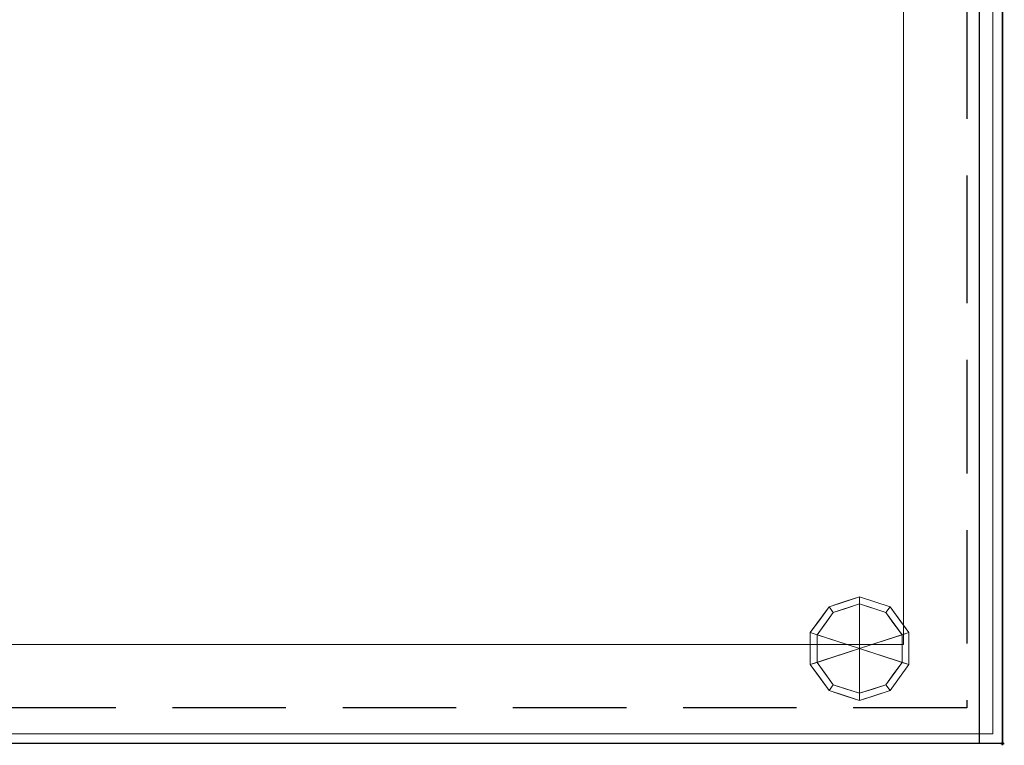
# Model space of a CAD drawing. Units: millimetres. Extents: x -1 to 1101, y -1213 to 1.
# Drawn here: x 550 to 1101, y -1101 to -695 of the extents above; entities that cross this region are included whole.
import ezdxf

# ---------------------------------------------------------------- set-up
doc = ezdxf.new("R2010")
doc.units = ezdxf.units.MM
doc.header["$PDMODE"] = 34
doc.linetypes.add('NASCOSTA', pattern=[9.525, 6.35, -3.175])
for name, color, linetype in [('IQ_200_2D', 1, 'Continuous'), ('IQ_200_3D', 1, 'Continuous'), ('IQ_204_2D', 7, 'Continuous'), ('IQ_204_3D', 7, 'Continuous'), ('IQ_INS_3D', 3, 'Continuous')]:
    doc.layers.add(name, color=color, linetype=linetype)

msp = doc.modelspace()

# ---------------------------------------------------------------- linework, layer by layer
at = {"layer": 'IQ_200_2D'}
for points in [[(0, 0), (1100, 0), (1100, -1100), (1100, -400)], [(0, 0), (1100, 0), (1100, -1100), (400, -1100), (0, -700), (0, 0)]]:
    msp.add_lwpolyline(points, dxfattribs=at)
at = {"layer": 'IQ_204_2D'}
msp.add_lwpolyline([(0, -13), (1087, -13), (1087, -1100)], dxfattribs=at)
at = {"layer": 'IQ_204_2D', "color": 8, "linetype": 'NASCOSTA', "ltscale": 10}
for points in [[(309.95, -20), (1080, -20), (1080, -790.05)], [(1080, -790.05), (1080, -1080), (408.28, -1080), (385.86, -1057.57)]]:
    msp.add_lwpolyline(points, dxfattribs=at)
at = {"layer": 'IQ_INS_3D'}
msp.add_point((1100, -1100), dxfattribs=at)

# ---------------------------------------------------------------- meshes
at = {"layer": 'IQ_200_3D', "lineweight": 18}
mesh = msp.add_polyface(dxfattribs=at)
corners = [(1100, -1100, 1000), (1100, 0, 1000), (1087, -13, 1000), (1087, -1100, 1000)]
mesh.append_faces([[corners[k] for k in face] for face in [(0, 1, 2, 3)]])
mesh = msp.add_polyface(dxfattribs=at)
corners = [(1100, -1100, 850), (1100, 0, 850), (1100, 0, 1000), (1100, -1100, 1000)]
mesh.append_faces([[corners[k] for k in face] for face in [(0, 1, 2, 3)]])
mesh = msp.add_polyface(dxfattribs=at)
corners = [(1094.5, -1094.5, 850), (1094.5, -1094.5, 150), (1094.5, -5.5, 150), (1094.5, -5.5, 850)]
mesh.append_faces([[corners[k] for k in face] for face in [(0, 1, 2, 3)]])
mesh = msp.add_polyface(dxfattribs=at)
corners = [(1087, -1100, 1000), (1087, -13, 1000), (1087, -13, 910), (1087, -1100, 910)]
mesh.append_faces([[corners[k] for k in face] for face in [(0, 1, 2, 3)]])
mesh = msp.add_polyface(dxfattribs=at)
corners = [(1044.5, -55.5, 200), (1044.5, -1044.5, 200), (1044.5, -1044.5, 850), (1044.5, -55.5, 850)]
mesh.append_faces([[corners[k] for k in face] for face in [(0, 1, 2, 3)]])
mesh = msp.add_polyface(dxfattribs=at)
corners = [(1044.5, -1044.5, 200), (405.5, -1044.5, 200), (405.5, -1044.5, 850), (1044.5, -1044.5, 850)]
mesh.append_faces([[corners[k] for k in face] for face in [(0, 1, 2, 3)]])
mesh = msp.add_polyface(dxfattribs=at)
corners = [(405.5, -1094.5, 850), (405.5, -1094.5, 150), (1094.5, -1094.5, 150), (1094.5, -1094.5, 850)]
mesh.append_faces([[corners[k] for k in face] for face in [(0, 1, 2, 3)]])
mesh = msp.add_polyface(dxfattribs=at)
corners = [(1087, -1100, 1000), (1087, -1100, 910), (1086.66, -1100, 907.41), (1085.66, -1100, 905), (1084.07, -1100, 902.93), (1082, -1100, 901.34), (1079.59, -1100, 900.34), (1077, -1100, 900), (400, -1100, 900), (400, -1100, 850), (1100, -1100, 850), (1100, -1100, 1000)]
mesh.append_faces([[corners[k] for k in face] for face in [(5, 10, 4)]], dxfattribs={"vtx0": -1, "vtx1": -1})
mesh.append_faces([[corners[k] for k in face] for face in [(10, 6, 7)]], dxfattribs={"vtx0": -1, "vtx2": -1})
mesh.append_faces([[corners[k] for k in face] for face in [(3, 4, 10), (2, 3, 10), (1, 2, 10), (5, 6, 10)]], dxfattribs={"vtx1": -1, "vtx2": -1})
mesh.append_faces([[corners[k] for k in face] for face in [(11, 0, 1, 10)]], dxfattribs={"vtx2": -1})
mesh.append_faces([[corners[k] for k in face] for face in [(7, 8, 9, 10)]], dxfattribs={"vtx3": -1})
at = {"layer": 'IQ_204_3D', "lineweight": 18}
mesh = msp.add_polyface(dxfattribs=at)
corners = [(1020, -1046.9, 150), (1020, -1075.9, 150), (1002.95, -1070.36, 150), (992.42, -1055.86, 150), (992.42, -1037.94, 150), (1002.95, -1023.44, 150), (1020, -1017.9, 150)]
mesh.append_faces([[corners[k] for k in face] for face in [(3, 0, 4)]], dxfattribs={"vtx0": -1, "vtx1": -1})
mesh.append_faces([[corners[k] for k in face] for face in [(6, 5, 4, 0)]], dxfattribs={"vtx2": -1})
mesh.append_faces([[corners[k] for k in face] for face in [(3, 2, 1, 0)]], dxfattribs={"vtx3": -1})
mesh = msp.add_polyface(dxfattribs=at)
corners = [(1020, -1017.9, 150), (1002.95, -1023.44, 150), (992.42, -1037.94, 150), (992.42, -1055.86, 150), (1002.95, -1070.36, 150), (1020, -1075.9, 150), (1020, -1075.9, 25), (1002.95, -1070.36, 25), (992.42, -1055.86, 25), (992.42, -1037.94, 25), (1002.95, -1023.44, 25), (1020, -1017.9, 25), (1012.88, -1073.59, 150), (1011.48, -1073.13, 25), (997.69, -1063.11, 25), (997.69, -1063.11, 150), (992.42, -1046.9, 150), (992.42, -1046.9, 25), (997.69, -1030.69, 25), (997.69, -1030.69, 150), (1012.88, -1020.21, 25), (1011.48, -1020.67, 150), (1007.92, -1071.97, 150), (1007.92, -1021.83, 25)]
mesh.append_faces([[corners[k] for k in face] for face in [(10, 1, 23), (4, 7, 22), (13, 22, 7), (21, 23, 1)]], dxfattribs={"vtx0": -1, "vtx1": -1})
mesh.append_faces([[corners[k] for k in face] for face in [(13, 12, 22), (21, 20, 23)]], dxfattribs={"vtx0": -1, "vtx2": -1})
mesh.append_faces([[corners[k] for k in face] for face in [(5, 12, 6)]], dxfattribs={"vtx1": -1})
mesh.append_faces([[corners[k] for k in face] for face in [(13, 6, 12), (21, 0, 20)]], dxfattribs={"vtx1": -1, "vtx2": -1})
mesh.append_faces([[corners[k] for k in face] for face in [(14, 7, 4, 15), (8, 14, 15, 3), (16, 2, 9, 17), (18, 9, 2, 19), (19, 1, 10, 18), (17, 8, 3, 16)]], dxfattribs={"vtx1": -1, "vtx3": -1})
mesh.append_faces([[corners[k] for k in face] for face in [(0, 11, 20)]], dxfattribs={"vtx2": -1})
mesh = msp.add_polyface(dxfattribs=at)
corners = [(1020, -1017.9, 25), (1002.95, -1023.44, 25), (992.42, -1037.94, 25), (992.42, -1055.86, 25), (1002.95, -1070.36, 25), (1020, -1075.9, 25), (1020, -1071.9, 25), (1005.31, -1067.13, 25), (996.22, -1054.63, 25), (996.22, -1039.17, 25), (1005.31, -1026.67, 25), (1020, -1021.9, 25)]
mesh.append_faces([[corners[k] for k in face] for face in [(2, 9, 8, 3), (1, 10, 9, 2)]], dxfattribs={"vtx0": -1, "vtx2": -1})
mesh.append_faces([[corners[k] for k in face] for face in [(8, 7, 4, 3)]], dxfattribs={"vtx1": -1, "vtx3": -1})
mesh.append_faces([[corners[k] for k in face] for face in [(0, 11, 10, 1)]], dxfattribs={"vtx2": -1})
mesh.append_faces([[corners[k] for k in face] for face in [(7, 6, 5, 4)]], dxfattribs={"vtx3": -1})
mesh = msp.add_polyface(dxfattribs=at)
corners = [(1020, -1046.9, 150), (1020, -1017.9, 150), (1037.05, -1023.44, 150), (1047.58, -1037.94, 150), (1047.58, -1055.86, 150), (1037.05, -1070.36, 150), (1020, -1075.9, 150)]
mesh.append_faces([[corners[k] for k in face] for face in [(4, 3, 0)]], dxfattribs={"vtx1": -1, "vtx2": -1})
mesh.append_faces([[corners[k] for k in face] for face in [(6, 5, 4, 0)]], dxfattribs={"vtx2": -1})
mesh.append_faces([[corners[k] for k in face] for face in [(3, 2, 1, 0)]], dxfattribs={"vtx3": -1})
mesh = msp.add_polyface(dxfattribs=at)
corners = [(1020, -1075.9, 150), (1037.05, -1070.36, 150), (1047.58, -1055.86, 150), (1047.58, -1037.94, 150), (1037.05, -1023.44, 150), (1020, -1017.9, 150), (1020, -1017.9, 25), (1037.05, -1023.44, 25), (1047.58, -1037.94, 25), (1047.58, -1055.86, 25), (1037.05, -1070.36, 25), (1020, -1075.9, 25), (1042.31, -1030.69, 150), (1042.31, -1030.69, 25), (1028.52, -1020.67, 25), (1028.52, -1020.67, 150), (1047.58, -1046.9, 150), (1047.58, -1046.9, 25), (1042.31, -1063.11, 25), (1042.31, -1063.11, 150), (1027.12, -1073.59, 25), (1028.52, -1073.13, 150), (1032.08, -1071.97, 25)]
mesh.append_faces([[corners[k] for k in face] for face in [(15, 14, 6, 5)]], dxfattribs={"vtx0": -1})
mesh.append_faces([[corners[k] for k in face] for face in [(10, 1, 22), (21, 22, 1)]], dxfattribs={"vtx0": -1, "vtx1": -1})
mesh.append_faces([[corners[k] for k in face] for face in [(21, 20, 22)]], dxfattribs={"vtx0": -1, "vtx2": -1})
mesh.append_faces([[corners[k] for k in face] for face in [(21, 0, 20)]], dxfattribs={"vtx1": -1, "vtx2": -1})
mesh.append_faces([[corners[k] for k in face] for face in [(9, 17, 16, 2), (12, 3, 8, 13), (7, 14, 15, 4), (4, 12, 13, 7), (2, 19, 18, 9), (17, 8, 3, 16), (10, 18, 19, 1)]], dxfattribs={"vtx1": -1, "vtx3": -1})
mesh.append_faces([[corners[k] for k in face] for face in [(0, 11, 20)]], dxfattribs={"vtx2": -1})
mesh = msp.add_polyface(dxfattribs=at)
corners = [(1020, -1075.9, 25), (1037.05, -1070.36, 25), (1047.58, -1055.86, 25), (1047.58, -1037.94, 25), (1037.05, -1023.44, 25), (1020, -1017.9, 25), (1020, -1021.9, 25), (1034.69, -1026.67, 25), (1043.78, -1039.17, 25), (1043.78, -1054.63, 25), (1034.69, -1067.13, 25), (1020, -1071.9, 25)]
mesh.append_faces([[corners[k] for k in face] for face in [(10, 1, 0, 11)]], dxfattribs={"vtx0": -1})
mesh.append_faces([[corners[k] for k in face] for face in [(9, 2, 1, 10)]], dxfattribs={"vtx0": -1, "vtx2": -1})
mesh.append_faces([[corners[k] for k in face] for face in [(5, 4, 7, 6)]], dxfattribs={"vtx1": -1})
mesh.append_faces([[corners[k] for k in face] for face in [(3, 2, 9, 8), (4, 3, 8, 7)]], dxfattribs={"vtx1": -1, "vtx3": -1})
mesh = msp.add_polyface(dxfattribs=at)
corners = [(1020, -1021.9, 25), (1005.31, -1026.67, 25), (996.22, -1039.17, 25), (996.22, -1054.63, 25), (1005.31, -1067.13, 25), (1020, -1071.9, 25), (1020, -1071.9, 0), (1005.31, -1067.13, 0), (996.22, -1054.63, 0), (996.22, -1039.17, 0), (1005.31, -1026.67, 0), (1020, -1021.9, 0), (1012.87, -1069.58, 0), (1012.65, -1069.51, 25), (1000.76, -1060.88, 25), (1000.76, -1060.88, 0), (996.22, -1046.9, 25), (996.22, -1046.9, 0), (1012.87, -1024.22, 0), (1012.65, -1024.29, 25), (1000.76, -1032.92, 25), (1000.76, -1032.92, 0)]
mesh.append_faces([[corners[k] for k in face] for face in [(12, 13, 7)]], dxfattribs={"vtx0": -1, "vtx1": -1})
mesh.append_faces([[corners[k] for k in face] for face in [(7, 13, 4), (7, 4, 14, 15), (3, 8, 15, 14), (1, 10, 21, 20), (20, 21, 9, 2), (3, 17, 8)]], dxfattribs={"vtx0": -1, "vtx2": -1})
mesh.append_faces([[corners[k] for k in face] for face in [(5, 13, 12), (16, 2, 9), (18, 10, 19), (1, 19, 10), (19, 0, 18)]], dxfattribs={"vtx1": -1, "vtx2": -1})
mesh.append_faces([[corners[k] for k in face] for face in [(9, 17, 3, 16)]], dxfattribs={"vtx1": -1, "vtx3": -1})
mesh.append_faces([[corners[k] for k in face] for face in [(12, 6, 5), (0, 11, 18)]], dxfattribs={"vtx2": -1})
mesh = msp.add_polyface(dxfattribs=at)
corners = [(1020, -1021.9, 0), (1005.31, -1026.67, 0), (996.22, -1039.17, 0), (996.22, -1054.63, 0), (1005.31, -1067.13, 0), (1020, -1071.9, 0), (1020, -1046.9, 0)]
mesh.append_faces([[corners[k] for k in face] for face in [(3, 6, 5, 4)]], dxfattribs={"vtx0": -1})
mesh.append_faces([[corners[k] for k in face] for face in [(2, 6, 3)]], dxfattribs={"vtx0": -1, "vtx1": -1})
mesh.append_faces([[corners[k] for k in face] for face in [(0, 6, 2, 1)]], dxfattribs={"vtx1": -1})
mesh = msp.add_polyface(dxfattribs=at)
corners = [(1020, -1071.9, 25), (1034.69, -1067.13, 25), (1043.78, -1054.63, 25), (1043.78, -1039.17, 25), (1034.69, -1026.67, 25), (1020, -1021.9, 25), (1020, -1021.9, 0), (1034.69, -1026.67, 0), (1043.78, -1039.17, 0), (1043.78, -1054.63, 0), (1034.69, -1067.13, 0), (1020, -1071.9, 0), (1039.24, -1032.92, 0), (1039.24, -1032.92, 25), (1027.35, -1024.29, 25), (1027.35, -1024.29, 0), (1043.78, -1046.9, 25), (1043.78, -1046.9, 0), (1027.13, -1069.58, 0), (1027.35, -1069.51, 25), (1039.24, -1060.88, 0), (1039.24, -1060.88, 25)]
mesh.append_faces([[corners[k] for k in face] for face in [(15, 14, 4, 7), (17, 16, 2, 9), (12, 13, 3, 8), (7, 4, 13, 12), (8, 3, 16, 17)]], dxfattribs={"vtx0": -1, "vtx2": -1})
mesh.append_faces([[corners[k] for k in face] for face in [(18, 10, 19), (1, 19, 10), (19, 0, 18)]], dxfattribs={"vtx1": -1, "vtx2": -1})
mesh.append_faces([[corners[k] for k in face] for face in [(20, 9, 2, 21), (10, 20, 21, 1)]], dxfattribs={"vtx1": -1, "vtx3": -1})
mesh.append_faces([[corners[k] for k in face] for face in [(6, 5, 14, 15), (0, 11, 18)]], dxfattribs={"vtx2": -1})
mesh = msp.add_polyface(dxfattribs=at)
corners = [(1020, -1071.9, 0), (1034.69, -1067.13, 0), (1043.78, -1054.63, 0), (1043.78, -1039.17, 0), (1034.69, -1026.67, 0), (1020, -1021.9, 0), (1020, -1046.9, 0)]
mesh.append_faces([[corners[k] for k in face] for face in [(3, 6, 5, 4)]], dxfattribs={"vtx0": -1})
mesh.append_faces([[corners[k] for k in face] for face in [(6, 3, 2)]], dxfattribs={"vtx0": -1, "vtx2": -1})
mesh.append_faces([[corners[k] for k in face] for face in [(0, 6, 2, 1)]], dxfattribs={"vtx1": -1})

doc.saveas('drawing.dxf')
